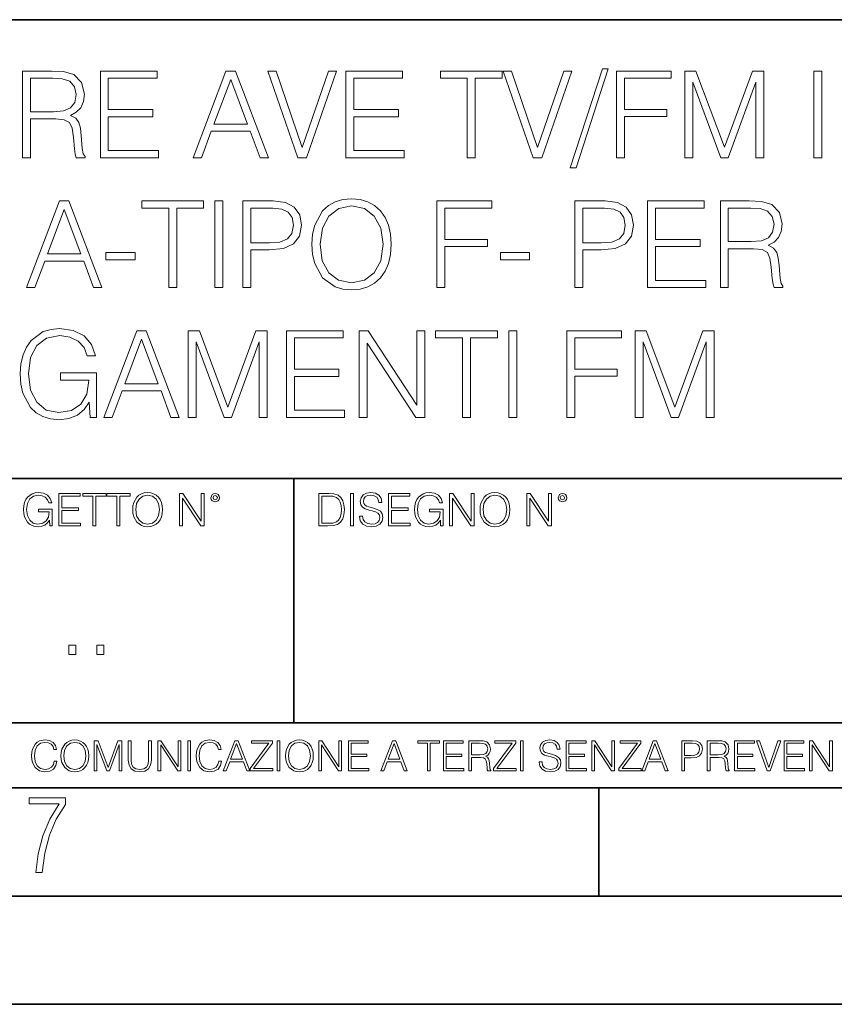
# Model space of a CAD drawing. Extents: x 0 to 420, y 0 to 297.
# Drawn here: x 335 to 373, y 0 to 46 of the extents above; entities that cross this region are included whole.
import ezdxf

# ---------------------------------------------------------------- set-up
doc = ezdxf.new("R2010")
doc.units = 0

msp = doc.modelspace()

# ---------------------------------------------------------------- linework, layer by layer
at = {"color": 7, "lineweight": 35}
for p, q in [((234.999802, 45.500252), (410, 45.500252)), ((254.999802, 24.300249), (410, 24.300249)), ((347.77301, 13.00025), (347.77301, 24.300249)), ((234.999802, 13.00025), (410, 13.00025)), ((25.000401, 9.99976), (410, 9.99976)), ((234.999802, 10.00025), (410, 10.00025)), ((361.875, 4.99976), (361.875, 9.99976)), ((267.5, 4.99976), (415, 4.99976)), ((0, 0), (420, 0)), ((0, 0), (420, 0))]:
    msp.add_line(p, q, dxfattribs=at)
at = {"color": 7, "lineweight": 18}
for points in [[(362.040955, 43.229172), (360.544434, 38.656155), (360.817047, 38.656155), (362.307983, 43.229172)], [(335.242615, 39.12347), (335.609802, 39.12347), (335.609802, 40.914848), (336.778107, 40.914848), (337.173096, 40.875904), (337.412323, 40.742386), (337.534698, 40.480911), (337.595886, 40.063663), (337.640411, 39.535152), (337.673767, 39.284805), (337.729431, 39.12347), (338.135529, 39.12347), (338.135529, 39.179104), (338.052094, 39.30706), (338.007568, 39.54628), (337.95752, 40.147114), (337.918579, 40.486473), (337.846252, 40.747948), (337.701599, 40.942665), (337.456818, 41.076183), (337.729431, 41.220829), (337.935242, 41.432232), (338.057648, 41.715961), (338.102173, 42.060883), (337.974213, 42.594959), (337.612579, 42.962135), (337.145264, 43.101219), (336.57782, 43.12347), (335.242615, 43.12347)], [(335.609802, 41.24308), (335.609802, 42.795235), (336.650146, 42.795235), (337.084076, 42.772984), (337.423431, 42.656155), (337.640411, 42.400246), (337.723846, 42.049755), (337.657104, 41.677017), (337.467957, 41.42667), (337.139709, 41.282024), (336.672394, 41.24308)], [(338.842072, 39.12347), (341.529144, 39.12347), (341.529144, 39.451702), (339.209259, 39.451702), (339.209259, 41.014988), (341.26767, 41.014988), (341.26767, 41.34322), (339.209259, 41.34322), (339.209259, 42.795235), (341.462372, 42.795235), (341.462372, 43.12347), (338.842072, 43.12347)], [(343.125793, 39.12347), (343.509674, 39.12347), (343.965851, 40.347393), (345.768372, 40.347393), (346.218994, 39.12347), (346.602844, 39.12347), (345.084076, 43.12347), (344.644592, 43.12347)], [(347.965851, 39.12347), (348.36084, 39.12347), (349.746094, 43.12347), (349.373352, 43.12347), (348.166138, 39.590786), (346.958893, 43.12347), (346.575043, 43.12347)], [(350.185608, 39.12347), (352.872681, 39.12347), (352.872681, 39.451702), (350.552795, 39.451702), (350.552795, 41.014988), (352.611206, 41.014988), (352.611206, 41.34322), (350.552795, 41.34322), (350.552795, 42.795235), (352.805908, 42.795235), (352.805908, 43.12347), (350.185608, 43.12347)], [(355.793396, 39.12347), (356.160583, 39.12347), (356.160583, 42.795235), (357.406738, 42.795235), (357.406738, 43.12347), (354.547211, 43.12347), (354.547211, 42.795235), (355.793396, 42.795235)], [(358.842072, 39.12347), (359.237061, 39.12347), (360.622314, 43.12347), (360.249573, 43.12347), (359.042358, 39.590786), (357.835114, 43.12347), (357.451263, 43.12347)], [(362.68631, 39.12347), (363.053467, 39.12347), (363.053467, 41.02055), (365.017303, 41.02055), (365.017303, 41.348782), (363.053467, 41.348782), (363.053467, 42.795235), (365.21759, 42.795235), (365.21759, 43.12347), (362.68631, 43.12347)], [(365.840668, 39.12347), (366.207855, 39.12347), (366.207855, 42.611649), (367.509674, 39.12347), (367.84903, 39.12347), (369.123016, 42.611649), (369.123016, 39.12347), (369.490204, 39.12347), (369.490204, 43.12347), (368.972809, 43.12347), (367.676575, 39.601913), (366.358063, 43.12347), (365.840668, 43.12347)], [(371.79895, 39.12347), (372.166138, 39.12347), (372.166138, 43.12347), (371.79895, 43.12347)], [(344.088257, 40.675625), (344.861542, 42.734039), (345.640411, 40.675625)], [(335.429016, 33.12347), (335.812866, 33.12347), (336.269073, 34.347393), (338.071564, 34.347393), (338.522186, 33.12347), (338.906067, 33.12347), (337.387299, 37.12347), (336.947784, 37.12347)], [(341.999237, 33.12347), (342.366425, 33.12347), (342.366425, 36.795235), (343.61261, 36.795235), (343.61261, 37.12347), (340.753082, 37.12347), (340.753082, 36.795235), (341.999237, 36.795235)], [(344.135559, 33.12347), (344.502716, 33.12347), (344.502716, 37.12347), (344.135559, 37.12347)], [(345.426239, 33.12347), (345.793396, 33.12347), (345.793396, 34.859215), (346.644592, 34.859215), (347.295502, 34.925972), (347.762817, 35.137379), (348.040985, 35.493427), (348.135559, 35.999687), (348.052094, 36.489258), (347.801758, 36.839745), (347.39563, 37.051147), (346.822632, 37.12347), (345.426239, 37.12347)], [(348.613983, 35.120689), (348.641815, 34.647808), (348.741943, 34.236126), (349.109131, 33.574097), (349.687714, 33.156849), (350.043762, 33.051147), (350.444305, 33.012203), (350.839294, 33.051147), (351.195374, 33.156849), (351.512451, 33.329311), (351.77951, 33.574097), (351.990906, 33.874512), (352.146667, 34.236126), (352.241241, 34.647808), (352.280212, 35.120689), (352.246826, 35.588005), (352.146667, 35.999687), (351.990906, 36.361301), (351.77951, 36.667282), (351.512451, 36.906502), (351.195374, 37.078964), (350.839294, 37.190231), (350.444305, 37.229172), (350.043762, 37.190231), (349.687714, 37.078964), (349.37616, 36.906502), (349.109131, 36.667282), (348.741943, 35.999687), (348.641815, 35.582439)], [(348.99231, 35.120689), (349.097992, 35.866169), (349.392853, 36.428059), (349.854614, 36.778545), (350.444305, 36.90094), (351.039581, 36.778545), (351.495789, 36.428059), (351.796204, 35.871731), (351.901886, 35.120689), (351.796204, 34.364082), (351.495789, 33.807755), (351.039581, 33.457268), (350.444305, 33.340439), (349.84903, 33.457268), (349.392853, 33.807755), (349.092438, 34.364082)], [(354.388672, 33.12347), (354.755859, 33.12347), (354.755859, 35.02055), (356.719696, 35.02055), (356.719696, 35.348782), (354.755859, 35.348782), (354.755859, 36.795235), (356.919983, 36.795235), (356.919983, 37.12347), (354.388672, 37.12347)], [(360.758636, 33.12347), (361.125824, 33.12347), (361.125824, 34.859215), (361.97699, 34.859215), (362.627899, 34.925972), (363.095215, 35.137379), (363.373383, 35.493427), (363.467957, 35.999687), (363.384491, 36.489258), (363.134155, 36.839745), (362.728027, 37.051147), (362.155029, 37.12347), (360.758636, 37.12347)], [(364.118866, 33.12347), (366.805908, 33.12347), (366.805908, 33.451702), (364.486023, 33.451702), (364.486023, 35.014988), (366.544434, 35.014988), (366.544434, 35.34322), (364.486023, 35.34322), (364.486023, 36.795235), (366.739166, 36.795235), (366.739166, 37.12347), (364.118866, 37.12347)], [(367.48465, 33.12347), (367.851807, 33.12347), (367.851807, 34.914848), (369.020111, 34.914848), (369.4151, 34.875904), (369.654327, 34.742386), (369.776733, 34.480911), (369.837921, 34.063663), (369.882416, 33.535152), (369.915802, 33.284805), (369.971436, 33.12347), (370.377563, 33.12347), (370.377563, 33.179104), (370.294098, 33.30706), (370.249603, 33.54628), (370.199524, 34.147114), (370.160583, 34.486473), (370.088257, 34.747948), (369.943604, 34.942665), (369.698822, 35.076183), (369.971436, 35.220829), (370.177277, 35.432232), (370.299652, 35.715961), (370.344177, 36.060883), (370.216217, 36.594959), (369.854614, 36.962135), (369.387299, 37.101219), (368.819824, 37.12347), (367.48465, 37.12347)], [(336.391449, 34.675625), (337.164764, 36.734039), (337.943604, 34.675625)], [(345.793396, 35.187447), (345.793396, 36.795235), (346.805908, 36.795235), (347.228729, 36.745167), (347.52359, 36.600521), (347.696045, 36.355736), (347.757263, 36.005249), (347.684937, 35.621384), (347.48465, 35.371037), (347.139709, 35.226391), (346.650146, 35.187447)], [(361.125824, 35.187447), (361.125824, 36.795235), (362.138336, 36.795235), (362.561127, 36.745167), (362.855988, 36.600521), (363.028442, 36.355736), (363.089661, 36.005249), (363.017334, 35.621384), (362.817047, 35.371037), (362.472137, 35.226391), (361.982544, 35.187447)], [(367.851807, 35.24308), (367.851807, 36.795235), (368.892151, 36.795235), (369.32608, 36.772984), (369.665466, 36.656155), (369.882416, 36.400246), (369.965881, 36.049755), (369.899109, 35.677017), (369.709961, 35.42667), (369.381714, 35.282024), (368.914398, 35.24308)], [(339.100769, 34.408588), (340.447083, 34.408588), (340.447083, 34.736824), (339.100769, 34.736824)], [(357.320526, 34.408588), (358.66684, 34.408588), (358.66684, 34.736824), (357.320526, 34.736824)], [(338.369202, 27.12347), (338.664032, 27.12347), (338.664032, 29.176321), (336.995056, 29.176321), (336.995056, 28.848087), (338.313568, 28.848087), (338.313568, 28.831398), (338.218994, 28.197184), (337.940826, 27.729868), (337.501312, 27.440577), (336.917175, 27.340439), (336.338593, 27.46283), (335.899109, 27.81888), (335.615356, 28.386335), (335.520782, 29.137379), (335.615356, 29.893986), (335.899109, 30.44475), (336.349731, 30.784111), (336.96167, 30.90094), (337.428986, 30.834179), (337.812866, 30.645027), (338.085449, 30.350174), (338.235657, 29.960745), (338.613983, 29.960745), (338.435944, 30.489256), (338.091034, 30.889812), (337.590332, 31.14016), (336.956116, 31.229172), (336.561127, 31.190229), (336.205078, 31.084528), (335.637634, 30.672844), (335.426208, 30.372427), (335.270447, 30.016376), (335.170288, 29.599131), (335.142487, 29.131815), (335.170288, 28.658936), (335.264893, 28.24169), (335.620941, 27.574097), (335.876831, 27.329311), (336.188385, 27.156851), (336.538879, 27.051147), (336.933868, 27.012205), (337.384491, 27.0734), (337.77948, 27.229172), (338.096588, 27.485085), (338.330261, 27.830008)], [(339.003418, 27.12347), (339.387268, 27.12347), (339.843445, 28.347393), (341.645966, 28.347393), (342.096588, 27.12347), (342.480469, 27.12347), (340.96167, 31.12347), (340.522186, 31.12347)], [(342.897705, 27.12347), (343.264893, 27.12347), (343.264893, 30.611649), (344.566681, 27.12347), (344.906036, 27.12347), (346.180054, 30.611649), (346.180054, 27.12347), (346.547211, 27.12347), (346.547211, 31.12347), (346.029816, 31.12347), (344.733582, 27.601913), (343.4151, 31.12347), (342.897705, 31.12347)], [(347.437347, 27.12347), (350.12439, 27.12347), (350.12439, 27.451704), (347.804504, 27.451704), (347.804504, 29.014986), (349.862915, 29.014986), (349.862915, 29.34322), (347.804504, 29.34322), (347.804504, 30.795237), (350.057648, 30.795237), (350.057648, 31.12347), (347.437347, 31.12347)], [(350.803131, 27.12347), (351.170288, 27.12347), (351.170288, 30.556015), (353.417877, 27.12347), (353.823975, 27.12347), (353.823975, 31.12347), (353.456818, 31.12347), (353.456818, 27.690926), (351.209229, 31.12347), (350.803131, 31.12347)], [(355.570862, 27.12347), (355.938049, 27.12347), (355.938049, 30.795237), (357.184204, 30.795237), (357.184204, 31.12347), (354.324677, 31.12347), (354.324677, 30.795237), (355.570862, 30.795237)], [(357.707153, 27.12347), (358.074341, 27.12347), (358.074341, 31.12347), (357.707153, 31.12347)], [(360.388672, 27.12347), (360.755829, 27.12347), (360.755829, 29.02055), (362.719666, 29.02055), (362.719666, 29.348783), (360.755829, 29.348783), (360.755829, 30.795237), (362.919952, 30.795237), (362.919952, 31.12347), (360.388672, 31.12347)], [(363.54303, 27.12347), (363.910217, 27.12347), (363.910217, 30.611649), (365.212036, 27.12347), (365.551392, 27.12347), (366.825378, 30.611649), (366.825378, 27.12347), (367.192566, 27.12347), (367.192566, 31.12347), (366.675171, 31.12347), (365.378906, 27.601913), (364.060425, 31.12347), (363.54303, 31.12347)], [(339.965851, 28.675627), (340.739136, 30.734041), (341.518005, 28.675627)], [(336.503265, 22.109638), (336.613831, 22.109638), (336.613831, 22.879457), (335.987976, 22.879457), (335.987976, 22.756371), (336.482391, 22.756371), (336.482391, 22.750111), (336.44693, 22.512281), (336.342621, 22.337038), (336.177826, 22.228554), (335.958771, 22.191002), (335.741791, 22.236898), (335.576965, 22.370417), (335.470581, 22.583212), (335.43512, 22.864853), (335.470581, 23.148581), (335.576965, 23.355118), (335.745972, 23.482378), (335.975433, 23.52619), (336.150696, 23.501154), (336.294647, 23.430222), (336.396851, 23.319653), (336.453186, 23.173616), (336.595062, 23.173616), (336.52829, 23.371807), (336.398956, 23.522017), (336.211182, 23.615896), (335.973358, 23.649277), (335.825226, 23.634672), (335.691711, 23.595034), (335.478912, 23.440653), (335.399658, 23.327997), (335.341248, 23.194479), (335.30368, 23.038012), (335.293243, 22.862768), (335.30368, 22.685438), (335.339142, 22.528971), (335.472656, 22.278624), (335.568634, 22.186829), (335.685455, 22.122156), (335.816895, 22.082518), (335.965027, 22.067913), (336.134003, 22.090862), (336.282135, 22.149277), (336.401031, 22.245243), (336.488647, 22.37459)], [(336.918427, 22.109638), (337.926086, 22.109638), (337.926086, 22.232725), (337.056122, 22.232725), (337.056122, 22.818956), (337.828033, 22.818956), (337.828033, 22.942045), (337.056122, 22.942045), (337.056122, 23.486551), (337.901031, 23.486551), (337.901031, 23.609638), (336.918427, 23.609638)], [(338.499786, 22.109638), (338.637482, 22.109638), (338.637482, 23.486551), (339.104797, 23.486551), (339.104797, 23.609638), (338.032471, 23.609638), (338.032471, 23.486551), (338.499786, 23.486551)], [(339.60965, 22.109638), (339.747345, 22.109638), (339.747345, 23.486551), (340.214661, 23.486551), (340.214661, 23.609638), (339.142334, 23.609638), (339.142334, 23.486551), (339.60965, 23.486551)], [(340.335663, 22.858595), (340.3461, 22.681265), (340.383667, 22.526884), (340.521332, 22.278624), (340.738312, 22.122156), (340.871826, 22.082518), (341.022034, 22.067913), (341.170166, 22.082518), (341.30368, 22.122156), (341.422607, 22.186829), (341.522736, 22.278624), (341.60202, 22.391279), (341.660431, 22.526884), (341.695892, 22.681265), (341.71051, 22.858595), (341.697968, 23.033838), (341.660431, 23.188219), (341.60202, 23.323824), (341.522736, 23.438568), (341.422607, 23.528275), (341.30368, 23.592949), (341.170166, 23.634672), (341.022034, 23.649277), (340.871826, 23.634672), (340.738312, 23.592949), (340.62149, 23.528275), (340.521332, 23.438568), (340.383667, 23.188219), (340.3461, 23.031752)], [(340.477539, 22.858595), (340.517181, 23.138149), (340.627747, 23.34886), (340.800903, 23.480291), (341.022034, 23.52619), (341.24527, 23.480291), (341.416321, 23.34886), (341.528992, 23.140236), (341.568634, 22.858595), (341.528992, 22.574867), (341.416321, 22.366245), (341.24527, 22.234812), (341.022034, 22.191002), (340.798798, 22.234812), (340.627747, 22.366245), (340.515076, 22.574867)], [(342.50119, 22.109638), (342.638855, 22.109638), (342.638855, 23.396843), (343.481689, 22.109638), (343.634003, 22.109638), (343.634003, 23.609638), (343.496307, 23.609638), (343.496307, 22.322433), (342.653473, 23.609638), (342.50119, 23.609638)], [(343.949036, 23.411446), (343.963623, 23.334255), (344.005341, 23.271669), (344.145142, 23.21534), (344.284912, 23.271669), (344.32663, 23.334255), (344.343323, 23.411446), (344.32663, 23.486551), (344.284912, 23.551224), (344.220215, 23.592949), (344.145142, 23.609638), (344.067932, 23.592949), (344.005341, 23.551224)], [(344.044983, 23.413532), (344.074188, 23.484465), (344.145142, 23.515759), (344.213959, 23.484465), (344.24527, 23.413532), (344.216064, 23.3426), (344.145142, 23.313393), (344.072113, 23.340515)], [(349.29248, 23.609638), (348.939911, 23.609638), (348.939911, 22.109638), (349.352997, 22.109638), (349.607513, 22.12007), (349.801514, 22.174311), (349.935028, 22.278624), (350.035187, 22.428831), (350.095673, 22.62285), (350.116547, 22.862768), (350.095673, 23.085995), (350.041443, 23.271669), (349.951721, 23.41979), (349.832825, 23.528275), (349.634613, 23.59712), (349.394714, 23.609638)], [(349.077606, 22.232725), (349.077606, 23.486551), (349.352997, 23.486551), (349.582458, 23.47612), (349.757721, 23.41979), (349.851593, 23.330084), (349.918365, 23.206995), (349.960083, 23.050528), (349.97467, 22.858595), (349.960083, 22.658318), (349.918365, 22.497677), (349.847412, 22.37459), (349.747284, 22.289055), (349.584564, 22.24107), (349.367584, 22.232725)], [(350.404449, 22.109638), (350.542145, 22.109638), (350.542145, 23.609638), (350.404449, 23.609638)], [(350.81543, 22.564436), (350.81543, 22.554005), (350.850891, 22.345383), (350.959381, 22.193087), (351.134613, 22.101294), (351.374542, 22.067913), (351.589417, 22.099207), (351.752136, 22.184742), (351.85437, 22.320347), (351.891937, 22.50185), (351.862732, 22.662489), (351.777191, 22.783491), (351.631134, 22.873199), (351.420441, 22.942045), (351.245209, 22.985855), (351.130463, 23.023407), (351.053253, 23.075563), (351.007355, 23.146496), (350.992767, 23.242462), (351.013611, 23.361376), (351.080383, 23.451084), (351.188873, 23.505327), (351.336975, 23.52619), (351.491364, 23.503241), (351.608185, 23.438568), (351.679138, 23.334255), (351.706238, 23.192392), (351.848114, 23.192392), (351.810577, 23.384325), (351.710419, 23.528275), (351.553955, 23.617983), (351.343262, 23.649277), (351.136719, 23.617983), (350.98233, 23.536619), (350.884277, 23.409361), (350.850891, 23.246634), (350.875946, 23.088081), (350.95105, 22.97751), (351.078308, 22.898233), (351.259796, 22.839819), (351.401672, 22.804354), (351.558136, 22.754284), (351.666626, 22.693783), (351.729187, 22.608248), (351.750061, 22.487246), (351.725037, 22.364159), (351.652008, 22.270279), (351.535187, 22.209778), (351.376617, 22.191002), (351.197205, 22.216036), (351.065765, 22.289055), (350.984406, 22.405884), (350.957306, 22.564436)], [(352.15271, 22.109638), (353.160339, 22.109638), (353.160339, 22.232725), (352.290405, 22.232725), (352.290405, 22.818956), (353.062286, 22.818956), (353.062286, 22.942045), (352.290405, 22.942045), (352.290405, 23.486551), (353.135315, 23.486551), (353.135315, 23.609638), (352.15271, 23.609638)], [(354.562286, 22.109638), (354.672882, 22.109638), (354.672882, 22.879457), (354.046997, 22.879457), (354.046997, 22.756371), (354.541443, 22.756371), (354.541443, 22.750111), (354.505981, 22.512281), (354.401672, 22.337038), (354.236847, 22.228554), (354.017792, 22.191002), (353.800812, 22.236898), (353.636017, 22.370417), (353.529602, 22.583212), (353.494141, 22.864853), (353.529602, 23.148581), (353.636017, 23.355118), (353.804993, 23.482378), (354.034485, 23.52619), (354.209717, 23.501154), (354.353668, 23.430222), (354.455902, 23.319653), (354.512238, 23.173616), (354.654083, 23.173616), (354.587341, 23.371807), (354.457977, 23.522017), (354.270233, 23.615896), (354.03241, 23.649277), (353.884277, 23.634672), (353.750763, 23.595034), (353.537964, 23.440653), (353.458679, 23.327997), (353.400269, 23.194479), (353.362732, 23.038012), (353.352295, 22.862768), (353.362732, 22.685438), (353.398193, 22.528971), (353.531708, 22.278624), (353.627655, 22.186829), (353.744507, 22.122156), (353.875916, 22.082518), (354.024048, 22.067913), (354.193024, 22.090862), (354.341156, 22.149277), (354.460083, 22.245243), (354.547699, 22.37459)], [(354.977448, 22.109638), (355.115143, 22.109638), (355.115143, 23.396843), (355.957977, 22.109638), (356.110291, 22.109638), (356.110291, 23.609638), (355.972595, 23.609638), (355.972595, 22.322433), (355.129761, 23.609638), (354.977448, 23.609638)], [(356.3815, 22.858595), (356.391937, 22.681265), (356.429474, 22.526884), (356.567169, 22.278624), (356.784149, 22.122156), (356.917664, 22.082518), (357.067871, 22.067913), (357.215973, 22.082518), (357.349518, 22.122156), (357.468414, 22.186829), (357.568573, 22.278624), (357.647827, 22.391279), (357.706238, 22.526884), (357.74173, 22.681265), (357.756317, 22.858595), (357.743805, 23.033838), (357.706238, 23.188219), (357.647827, 23.323824), (357.568573, 23.438568), (357.468414, 23.528275), (357.349518, 23.592949), (357.215973, 23.634672), (357.067871, 23.649277), (356.917664, 23.634672), (356.784149, 23.592949), (356.667297, 23.528275), (356.567169, 23.438568), (356.429474, 23.188219), (356.391937, 23.031752)], [(356.523346, 22.858595), (356.562988, 23.138149), (356.673553, 23.34886), (356.84671, 23.480291), (357.067871, 23.52619), (357.291077, 23.480291), (357.462158, 23.34886), (357.574829, 23.140236), (357.614441, 22.858595), (357.574829, 22.574867), (357.462158, 22.366245), (357.291077, 22.234812), (357.067871, 22.191002), (356.844635, 22.234812), (356.673553, 22.366245), (356.560913, 22.574867)], [(358.546997, 22.109638), (358.684692, 22.109638), (358.684692, 23.396843), (359.527527, 22.109638), (359.67981, 22.109638), (359.67981, 23.609638), (359.542145, 23.609638), (359.542145, 22.322433), (358.69931, 23.609638), (358.546997, 23.609638)], [(359.994843, 23.411446), (360.00946, 23.334255), (360.051178, 23.271669), (360.190948, 23.21534), (360.330719, 23.271669), (360.372467, 23.334255), (360.38913, 23.411446), (360.372467, 23.486551), (360.330719, 23.551224), (360.266052, 23.592949), (360.190948, 23.609638), (360.11377, 23.592949), (360.051178, 23.551224)], [(360.09082, 23.413532), (360.120026, 23.484465), (360.190948, 23.515759), (360.259796, 23.484465), (360.291077, 23.413532), (360.261871, 23.3426), (360.190948, 23.313393), (360.11792, 23.340515)], [(337.388153, 16.170408), (337.709442, 16.170408), (337.709442, 16.603649), (337.388153, 16.603649)], [(338.683014, 16.170408), (339.004303, 16.170408), (339.004303, 16.603649), (338.683014, 16.603649)], [(336.708069, 11.239408), (336.669128, 11.077795), (336.581512, 10.957072), (336.45105, 10.88308), (336.2836, 10.857768), (336.081085, 10.898658), (335.929199, 11.019381), (335.831848, 11.21799), (335.798767, 11.486697), (335.831848, 11.751509), (335.927277, 11.944277), (336.077209, 12.063053), (336.279694, 12.103943), (336.439362, 12.080577), (336.565918, 12.014374), (336.653564, 11.909228), (336.694458, 11.772927), (336.821014, 11.772927), (336.774292, 11.955959), (336.6633, 12.096154), (336.49585, 12.185723), (336.279694, 12.218824), (336.026581, 12.168199), (335.921417, 12.107838), (335.831848, 12.02411), (335.709167, 11.794346), (335.676086, 11.64831), (335.666351, 11.48475), (335.676086, 11.317295), (335.709167, 11.171259), (335.829895, 10.937601), (336.022675, 10.791565), (336.275818, 10.742886), (336.499725, 10.777935), (336.671082, 10.873344), (336.783997, 11.029117), (336.834656, 11.239408)], [(337.021576, 11.480855), (337.031311, 11.315348), (337.066345, 11.171259), (337.194855, 10.939548), (337.397369, 10.793511), (337.521973, 10.756516), (337.66217, 10.742886), (337.800415, 10.756516), (337.925049, 10.793511), (338.036041, 10.853873), (338.129486, 10.939548), (338.203491, 11.044694), (338.257996, 11.171259), (338.291107, 11.315348), (338.304749, 11.480855), (338.29306, 11.644416), (338.257996, 11.788505), (338.203491, 11.91507), (338.129486, 12.022162), (338.036041, 12.10589), (337.925049, 12.166252), (337.800415, 12.205194), (337.66217, 12.218824), (337.521973, 12.205194), (337.397369, 12.166252), (337.28833, 12.10589), (337.194855, 12.022162), (337.066345, 11.788505), (337.031311, 11.642468)], [(337.153961, 11.480855), (337.190979, 11.741774), (337.294159, 11.938436), (337.45578, 12.061106), (337.66217, 12.103943), (337.870514, 12.061106), (338.030182, 11.938436), (338.135345, 11.74372), (338.172333, 11.480855), (338.135345, 11.216043), (338.030182, 11.021328), (337.870514, 10.898658), (337.66217, 10.857768), (337.453827, 10.898658), (337.294159, 11.021328), (337.189026, 11.216043)], [(338.553955, 10.781829), (338.682495, 10.781829), (338.682495, 12.002691), (339.138123, 10.781829), (339.256897, 10.781829), (339.702789, 12.002691), (339.702789, 10.781829), (339.831299, 10.781829), (339.831299, 12.181828), (339.650208, 12.181828), (339.196533, 10.949284), (338.735046, 12.181828), (338.553955, 12.181828)], [(340.133118, 12.181828), (340.133118, 11.282246), (340.166199, 11.046641), (340.265503, 10.877239), (340.43103, 10.777935), (340.664673, 10.742886), (340.896393, 10.777935), (341.06189, 10.877239), (341.163147, 11.046641), (341.198212, 11.282246), (341.198212, 12.181828), (341.069702, 12.181828), (341.069702, 11.29977), (341.046326, 11.103108), (340.974274, 10.964861), (340.84967, 10.88308), (340.664673, 10.857768), (340.477753, 10.88308), (340.353149, 10.964861), (340.283051, 11.103108), (340.261627, 11.29977), (340.261627, 12.181828)], [(341.5, 10.781829), (341.62854, 10.781829), (341.62854, 11.98322), (342.415161, 10.781829), (342.557312, 10.781829), (342.557312, 12.181828), (342.428802, 12.181828), (342.428802, 10.980438), (341.642151, 12.181828), (341.5, 12.181828)], [(342.880554, 10.781829), (343.009064, 10.781829), (343.009064, 12.181828), (342.880554, 12.181828)], [(344.31366, 11.239408), (344.274689, 11.077795), (344.187073, 10.957072), (344.05661, 10.88308), (343.88916, 10.857768), (343.686646, 10.898658), (343.53479, 11.019381), (343.437439, 11.21799), (343.404327, 11.486697), (343.437439, 11.751509), (343.532837, 11.944277), (343.68277, 12.063053), (343.885254, 12.103943), (344.044922, 12.080577), (344.171509, 12.014374), (344.259125, 11.909228), (344.300018, 11.772927), (344.426575, 11.772927), (344.379852, 11.955959), (344.26886, 12.096154), (344.10141, 12.185723), (343.885254, 12.218824), (343.632141, 12.168199), (343.526978, 12.107838), (343.437439, 12.02411), (343.314758, 11.794346), (343.281647, 11.64831), (343.271912, 11.48475), (343.281647, 11.317295), (343.314758, 11.171259), (343.435486, 10.937601), (343.628235, 10.791565), (343.881378, 10.742886), (344.105286, 10.777935), (344.276642, 10.873344), (344.389587, 11.029117), (344.440216, 11.239408)], [(344.521973, 10.781829), (344.656342, 10.781829), (344.81601, 11.210201), (345.446899, 11.210201), (345.604614, 10.781829), (345.738953, 10.781829), (345.207397, 12.181828), (345.053558, 12.181828)], [(344.858826, 11.325084), (345.129517, 12.045528), (345.4021, 11.325084)], [(345.764282, 10.781829), (346.804047, 10.781829), (346.804047, 10.89671), (345.916138, 10.89671), (346.790405, 12.070842), (346.790405, 12.181828), (345.830475, 12.181828), (345.830475, 12.066947), (346.630737, 12.066947), (345.764282, 10.900605)], [(347.004578, 10.781829), (347.133118, 10.781829), (347.133118, 12.181828), (347.004578, 12.181828)], [(347.395966, 11.480855), (347.405701, 11.315348), (347.440765, 11.171259), (347.569275, 10.939548), (347.771759, 10.793511), (347.896393, 10.756516), (348.036591, 10.742886), (348.174835, 10.756516), (348.299438, 10.793511), (348.410431, 10.853873), (348.503906, 10.939548), (348.577881, 11.044694), (348.632416, 11.171259), (348.665527, 11.315348), (348.679138, 11.480855), (348.66745, 11.644416), (348.632416, 11.788505), (348.577881, 11.91507), (348.503906, 12.022162), (348.410431, 12.10589), (348.299438, 12.166252), (348.174835, 12.205194), (348.036591, 12.218824), (347.896393, 12.205194), (347.771759, 12.166252), (347.66272, 12.10589), (347.569275, 12.022162), (347.440765, 11.788505), (347.405701, 11.642468)], [(347.528381, 11.480855), (347.565369, 11.741774), (347.668579, 11.938436), (347.8302, 12.061106), (348.036591, 12.103943), (348.244934, 12.061106), (348.404602, 11.938436), (348.509735, 11.74372), (348.546753, 11.480855), (348.509735, 11.216043), (348.404602, 11.021328), (348.244934, 10.898658), (348.036591, 10.857768), (347.828247, 10.898658), (347.668579, 11.021328), (347.563416, 11.216043)], [(348.930328, 10.781829), (349.058838, 10.781829), (349.058838, 11.98322), (349.84549, 10.781829), (349.98761, 10.781829), (349.98761, 12.181828), (349.859131, 12.181828), (349.859131, 10.980438), (349.072449, 12.181828), (348.930328, 12.181828)], [(350.301117, 10.781829), (351.241577, 10.781829), (351.241577, 10.89671), (350.429626, 10.89671), (350.429626, 11.443859), (351.150085, 11.443859), (351.150085, 11.558742), (350.429626, 11.558742), (350.429626, 12.066947), (351.218231, 12.066947), (351.218231, 12.181828), (350.301117, 12.181828)], [(351.800415, 10.781829), (351.934784, 10.781829), (352.094452, 11.210201), (352.725311, 11.210201), (352.883026, 10.781829), (353.017395, 10.781829), (352.485809, 12.181828), (352.332001, 12.181828)], [(352.137268, 11.325084), (352.407928, 12.045528), (352.680542, 11.325084)], [(353.950073, 10.781829), (354.078583, 10.781829), (354.078583, 12.066947), (354.51474, 12.066947), (354.51474, 12.181828), (353.513916, 12.181828), (353.513916, 12.066947), (353.950073, 12.066947)], [(354.688049, 10.781829), (355.62851, 10.781829), (355.62851, 10.89671), (354.816559, 10.89671), (354.816559, 11.443859), (355.536987, 11.443859), (355.536987, 11.558742), (354.816559, 11.558742), (354.816559, 12.066947), (355.605133, 12.066947), (355.605133, 12.181828), (354.688049, 12.181828)], [(355.866058, 10.781829), (355.994568, 10.781829), (355.994568, 11.408811), (356.403473, 11.408811), (356.541718, 11.395181), (356.625458, 11.348449), (356.668274, 11.256933), (356.689697, 11.110897), (356.705292, 10.925918), (356.71698, 10.838296), (356.73645, 10.781829), (356.878571, 10.781829), (356.878571, 10.8013), (356.849365, 10.846085), (356.833801, 10.929812), (356.816284, 11.140104), (356.802643, 11.258881), (356.777344, 11.350396), (356.726685, 11.418547), (356.641022, 11.465278), (356.73645, 11.515904), (356.808472, 11.589895), (356.851318, 11.6892), (356.866882, 11.809923), (356.822113, 11.99685), (356.695557, 12.125361), (356.531982, 12.17404), (356.333374, 12.181828), (355.866058, 12.181828)], [(355.994568, 11.523693), (355.994568, 12.066947), (356.358704, 12.066947), (356.510559, 12.059158), (356.629333, 12.018269), (356.705292, 11.928699), (356.734497, 11.806029), (356.711121, 11.67557), (356.644928, 11.587949), (356.530029, 11.537323), (356.366486, 11.523693)], [(357.003204, 10.781829), (358.042969, 10.781829), (358.042969, 10.89671), (357.15509, 10.89671), (358.029358, 12.070842), (358.029358, 12.181828), (357.069397, 12.181828), (357.069397, 12.066947), (357.86969, 12.066947), (357.003204, 10.900605)], [(358.24353, 10.781829), (358.37204, 10.781829), (358.37204, 12.181828), (358.24353, 12.181828)], [(359.113892, 11.206307), (359.113892, 11.196571), (359.147003, 11.001857), (359.24826, 10.859715), (359.411804, 10.77404), (359.635742, 10.742886), (359.836304, 10.772093), (359.988159, 10.851926), (360.083588, 10.978491), (360.118622, 11.147893), (360.09137, 11.297823), (360.011536, 11.410758), (359.875244, 11.494485), (359.678589, 11.558742), (359.515015, 11.599631), (359.407898, 11.63468), (359.335876, 11.683359), (359.29303, 11.749562), (359.279419, 11.83913), (359.298889, 11.950118), (359.361176, 12.033846), (359.462433, 12.084472), (359.600677, 12.103943), (359.744781, 12.082524), (359.853821, 12.022162), (359.920013, 11.924806), (359.945312, 11.792399), (360.077728, 11.792399), (360.042694, 11.971537), (359.949219, 12.10589), (359.803192, 12.189617), (359.606537, 12.218824), (359.413757, 12.189617), (359.269653, 12.113679), (359.178162, 11.994903), (359.147003, 11.843025), (359.170349, 11.695042), (359.240479, 11.591843), (359.359253, 11.517851), (359.528625, 11.463331), (359.661041, 11.430229), (359.807068, 11.383498), (359.908325, 11.32703), (359.966736, 11.247197), (359.986206, 11.134263), (359.96286, 11.019381), (359.894714, 10.931759), (359.785675, 10.875292), (359.637695, 10.857768), (359.470215, 10.881133), (359.347565, 10.949284), (359.271606, 11.058324), (359.246307, 11.206307)], [(360.362, 10.781829), (361.30249, 10.781829), (361.30249, 10.89671), (360.49054, 10.89671), (360.49054, 11.443859), (361.210968, 11.443859), (361.210968, 11.558742), (360.49054, 11.558742), (360.49054, 12.066947), (361.279114, 12.066947), (361.279114, 12.181828), (360.362, 12.181828)], [(361.540039, 10.781829), (361.668549, 10.781829), (361.668549, 11.98322), (362.4552, 10.781829), (362.597351, 10.781829), (362.597351, 12.181828), (362.468842, 12.181828), (362.468842, 10.980438), (361.68219, 12.181828), (361.540039, 12.181828)], [(362.788177, 10.781829), (363.827942, 10.781829), (363.827942, 10.89671), (362.940063, 10.89671), (363.814331, 12.070842), (363.814331, 12.181828), (362.85437, 12.181828), (362.85437, 12.066947), (363.654663, 12.066947), (362.788177, 10.900605)], [(363.853271, 10.781829), (363.98761, 10.781829), (364.147278, 11.210201), (364.778137, 11.210201), (364.935852, 10.781829), (365.070221, 10.781829), (364.538635, 12.181828), (364.384827, 12.181828)], [(364.190125, 11.325084), (364.460754, 12.045528), (364.733368, 11.325084)], [(365.704987, 10.781829), (365.833496, 10.781829), (365.833496, 11.389339), (366.131409, 11.389339), (366.359253, 11.412705), (366.522797, 11.486697), (366.620148, 11.611315), (366.653259, 11.788505), (366.624023, 11.959854), (366.536438, 12.082524), (366.394287, 12.156516), (366.193726, 12.181828), (365.704987, 12.181828)], [(365.833496, 11.504221), (365.833496, 12.066947), (366.187866, 12.066947), (366.335876, 12.049423), (366.439087, 11.998796), (366.49942, 11.913122), (366.520844, 11.790452), (366.495544, 11.656098), (366.425415, 11.568477), (366.304718, 11.517851), (366.133362, 11.504221)], [(366.881073, 10.781829), (367.009583, 10.781829), (367.009583, 11.408811), (367.418488, 11.408811), (367.556732, 11.395181), (367.640442, 11.348449), (367.683289, 11.256933), (367.704712, 11.110897), (367.720276, 10.925918), (367.731995, 10.838296), (367.751465, 10.781829), (367.893585, 10.781829), (367.893585, 10.8013), (367.86438, 10.846085), (367.848816, 10.929812), (367.831299, 11.140104), (367.817627, 11.258881), (367.792328, 11.350396), (367.741699, 11.418547), (367.656036, 11.465278), (367.751465, 11.515904), (367.823486, 11.589895), (367.866333, 11.6892), (367.881897, 11.809923), (367.837097, 11.99685), (367.710571, 12.125361), (367.546997, 12.17404), (367.348389, 12.181828), (366.881073, 12.181828)], [(367.009583, 11.523693), (367.009583, 12.066947), (367.373718, 12.066947), (367.525574, 12.059158), (367.644348, 12.018269), (367.720276, 11.928699), (367.749512, 11.806029), (367.726135, 11.67557), (367.659912, 11.587949), (367.545044, 11.537323), (367.38147, 11.523693)], [(368.140869, 10.781829), (369.08136, 10.781829), (369.08136, 10.89671), (368.269409, 10.89671), (368.269409, 11.443859), (368.989838, 11.443859), (368.989838, 11.558742), (368.269409, 11.558742), (368.269409, 12.066947), (369.057983, 12.066947), (369.057983, 12.181828), (368.140869, 12.181828)], [(369.647949, 10.781829), (369.786224, 10.781829), (370.271057, 12.181828), (370.140594, 12.181828), (369.718079, 10.94539), (369.295532, 12.181828), (369.161194, 12.181828)], [(370.424896, 10.781829), (371.365356, 10.781829), (371.365356, 10.89671), (370.553406, 10.89671), (370.553406, 11.443859), (371.273865, 11.443859), (371.273865, 11.558742), (370.553406, 11.558742), (370.553406, 12.066947), (371.34198, 12.066947), (371.34198, 12.181828), (370.424896, 12.181828)], [(371.602905, 10.781829), (371.731445, 10.781829), (371.731445, 11.98322), (372.518066, 10.781829), (372.660217, 10.781829), (372.660217, 12.181828), (372.531708, 12.181828), (372.531708, 10.980438), (371.745056, 12.181828), (371.602905, 12.181828)], [(335.857758, 6.096565), (336.158447, 6.096565), (336.271179, 6.984485), (336.487305, 7.81133), (336.806763, 8.563008), (337.229584, 9.239518), (337.229584, 9.544888), (335.552399, 9.544888), (335.552399, 9.263008), (336.942993, 9.263008), (336.506073, 8.548914), (336.181915, 7.778444), (335.961121, 6.956297)]]:
    msp.add_lwpolyline(points, close=True, dxfattribs=at)

doc.saveas('drawing.dxf')
